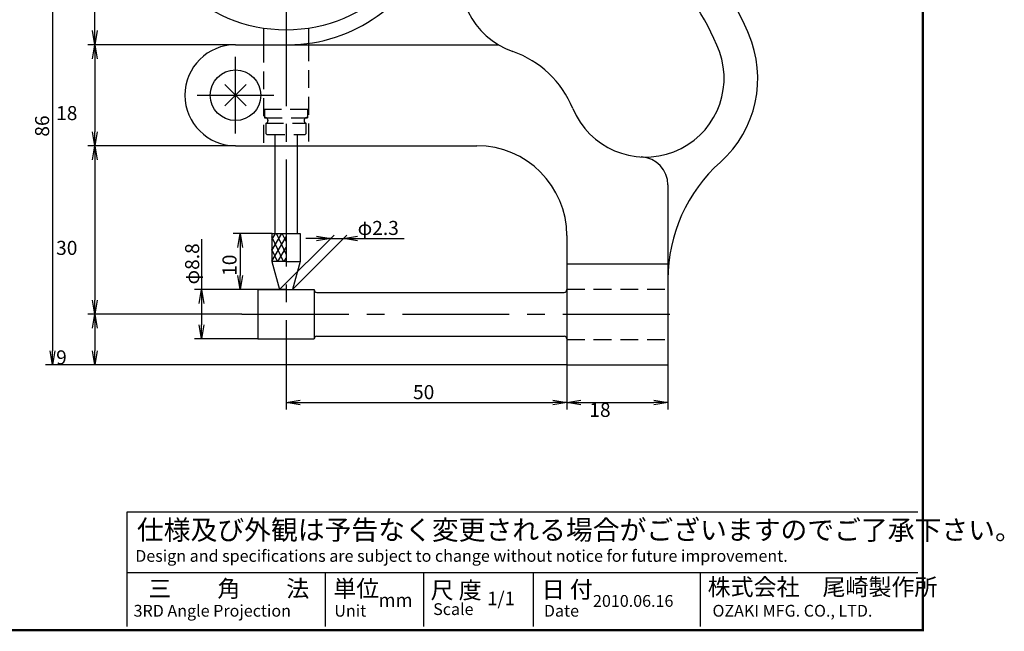
# Model space of a CAD drawing. Extents: x 4 to 274, y -3 to 192.
# Drawn here: x 98 to 274, y -3 to 106 of the extents above; entities that cross this region are included whole.
import ezdxf

# ---------------------------------------------------------------- set-up
doc = ezdxf.new("R2010")
doc.units = 0
doc.linetypes.add('CENTER2', pattern=[28.575, 19.05, -3.175, 3.175, -3.175])
doc.linetypes.add('HIDDEN2', pattern=[4.7625, 3.175, -1.5875])
doc.layers.get('0').update_dxf_attribs({"linetype": 'CONTINUOUS'})
doc.layers.get('DEFPOINTS').update_dxf_attribs({"linetype": 'CONTINUOUS'})
for name, color, linetype in [('C', 7, 'CONTINUOUS'), ('中心線', 4, 'CENTER2'), ('外形線', 7, 'CONTINUOUS'), ('寸法線', 2, 'CONTINUOUS'), ('隠れ線2', 1, 'HIDDEN2'), ('ﾊｯﾁﾝｸ', 6, 'CONTINUOUS')]:
    doc.layers.add(name, color=color, linetype=linetype)
doc.styles.add('STYLE3', font='romans.shx', dxfattribs={"bigfont": 'bigfont.shx'})
doc.dimstyles.get("Standard").update_dxf_attribs({"dimtxt": 2.5, "dimasz": 2.5, "dimexe": 1.25, "dimexo": 0.625, "dimtad": 1, "dimcen": 2.5, "dimazin": 3, "dimtfac": 1, "dimtmove": 0, "dimatfit": 3})

# ---------------------------------------------------------------- blocks, each defined once
blk = doc.blocks.new('_OPEN')
at = {"color": 0, "linetype": 'BYBLOCK'}
for p, q in [((-1, 0.167), (0, 0)), ((0, 0), (-1, -0.167)), ((0, 0), (-1, 0))]:
    blk.add_line(p, q, dxfattribs=at)
blk = doc.blocks.new('*D14')
at = {"layer": 'DEFPOINTS', "color": 0}
for p in [(136.8, 101.48), (111.74, 83.48), (136.8, 83.48)]:
    blk.add_point(p, dxfattribs=at)
at = {"layer": '外形線', "color": 2}
for p, q in [((111.74, 98.98), (111.74, 85.98)), ((136.8, 83.48), (110.49, 83.48))]:
    blk.add_line(p, q, dxfattribs=at)
at = {"layer": '外形線', "color": 2, "xscale": 2.5, "yscale": 2.5, "zscale": 2.5}
for p, rotation in [((111.74, 101.48), 90), ((111.74, 83.48), 270)]:
    blk.add_blockref('_OPEN', p, dxfattribs=dict(at, rotation=rotation))
at = {"layer": '外形線', "color": 6, "style": 'STYLE3'}
blk.add_text('18', height=2.5, dxfattribs=at).set_placement((104.86, 88.05))
blk = doc.blocks.new('*D15')
at = {"layer": 'DEFPOINTS', "color": 0}
for p in [(136.8, 83.48), (111.74, 53.48), (137.93, 53.48)]:
    blk.add_point(p, dxfattribs=at)
at = {"layer": '外形線', "color": 2}
for p, q in [((111.74, 80.98), (111.74, 55.98)), ((137.93, 53.48), (110.49, 53.48))]:
    blk.add_line(p, q, dxfattribs=at)
at = {"layer": '外形線', "color": 2, "xscale": 2.5, "yscale": 2.5, "zscale": 2.5}
for p, rotation in [((111.74, 83.48), 90), ((111.74, 53.48), 270)]:
    blk.add_blockref('_OPEN', p, dxfattribs=dict(at, rotation=rotation))
at = {"layer": '外形線', "color": 6, "style": 'STYLE3'}
blk.add_text('30', height=2.5, dxfattribs=at).set_placement((104.86, 64.05))
blk = doc.blocks.new('*D16')
at = {"layer": 'DEFPOINTS', "color": 0}
for p in [(137.93, 53.48), (111.74, 44.48), (195.8, 44.48)]:
    blk.add_point(p, dxfattribs=at)
at = {"layer": '外形線', "color": 2}
for p, q in [((111.74, 50.98), (111.74, 46.98)), ((195.8, 44.48), (110.49, 44.48))]:
    blk.add_line(p, q, dxfattribs=at)
at = {"layer": '外形線', "color": 2, "xscale": 2.5, "yscale": 2.5, "zscale": 2.5}
for p, rotation in [((111.74, 53.48), 90), ((111.74, 44.48), 270)]:
    blk.add_blockref('_OPEN', p, dxfattribs=dict(at, rotation=rotation))
at = {"layer": '外形線', "color": 6, "style": 'STYLE3'}
blk.add_text('9', height=2.5, dxfattribs=at).set_placement((104.86, 44.55))
blk = doc.blocks.new('*U133')
at = {"layer": '外形線', "color": 6, "style": 'STYLE3'}
blk.add_text('50', height=2.5, dxfattribs=at).set_placement((168.41, 38.37))
blk = doc.blocks.new('*D17')
at = {"layer": 'DEFPOINTS', "color": 0}
for p in [(145.8, 47.94), (195.8, 44.48), (195.8, 37.75)]:
    blk.add_point(p, dxfattribs=at)
at = {"layer": '外形線', "color": 2}
for p, q in [((145.8, 47.94), (145.8, 36.5)), ((195.8, 44.48), (195.8, 36.5)), ((148.3, 37.75), (193.3, 37.75))]:
    blk.add_line(p, q, dxfattribs=at)
at = {"layer": '外形線', "color": 2, "xscale": 2.5, "yscale": 2.5, "zscale": 2.5, "rotation": 180}
blk.add_blockref('_OPEN', (145.8, 37.75), dxfattribs=at)
at = {"layer": '外形線', "color": 2, "xscale": 2.5, "yscale": 2.5, "zscale": 2.5}
blk.add_blockref('_OPEN', (195.8, 37.75), dxfattribs=at)
at = {"layer": '寸法線'}
blk.add_blockref('*U133', (0, 0), dxfattribs=at)
blk = doc.blocks.new('*D18')
at = {"layer": 'DEFPOINTS', "color": 0}
for p in [(195.8, 44.48), (213.8, 44.48), (213.8, 37.75)]:
    blk.add_point(p, dxfattribs=at)
at = {"layer": '外形線', "color": 2}
for p, q in [((213.8, 44.48), (213.8, 36.5)), ((198.3, 37.75), (211.3, 37.75))]:
    blk.add_line(p, q, dxfattribs=at)
at = {"layer": '外形線', "color": 2, "xscale": 2.5, "yscale": 2.5, "zscale": 2.5, "rotation": 180}
blk.add_blockref('_OPEN', (195.8, 37.75), dxfattribs=at)
at = {"layer": '外形線', "color": 2, "xscale": 2.5, "yscale": 2.5, "zscale": 2.5}
blk.add_blockref('_OPEN', (213.8, 37.75), dxfattribs=at)
at = {"layer": '外形線', "color": 6, "style": 'STYLE3'}
blk.add_text('18', height=2.5, dxfattribs=at).set_placement((199.8, 35.2))
blk = doc.blocks.new('*U111')
at = {"color": 6, "style": 'STYLE3'}
blk.add_text('φ8.8', height=2.5, rotation=90, dxfattribs=at).set_placement((130.33, 58.79))
blk = doc.blocks.new('*U135')
at = {"layer": '外形線', "color": 6, "style": 'STYLE3'}
blk.add_text('29', height=2.5, rotation=90, dxfattribs=at).set_placement((111.11, 113.65))
blk = doc.blocks.new('*D19')
at = {"layer": 'DEFPOINTS', "color": 0}
for p in [(111.74, 130.48), (115.22, 130.48), (136.8, 101.48)]:
    blk.add_point(p, dxfattribs=at)
at = {"layer": '外形線', "color": 2}
for p, q in [((115.22, 130.48), (110.49, 130.48)), ((111.74, 103.98), (111.74, 127.98)), ((136.8, 101.48), (110.49, 101.48))]:
    blk.add_line(p, q, dxfattribs=at)
at = {"layer": '外形線', "color": 2, "xscale": 2.5, "yscale": 2.5, "zscale": 2.5}
for p, rotation in [((111.74, 130.48), 90), ((111.74, 101.48), 270)]:
    blk.add_blockref('_OPEN', p, dxfattribs=dict(at, rotation=rotation))
at = {"layer": '寸法線'}
blk.add_blockref('*U135', (0, 0), dxfattribs=at)
blk = doc.blocks.new('*U132')
at = {"layer": '外形線', "color": 6, "style": 'STYLE3'}
blk.add_text('86', height=2.5, rotation=90, dxfattribs=at).set_placement((103.61, 85.1))
blk = doc.blocks.new('*D20')
at = {"layer": 'DEFPOINTS', "color": 0}
for p in [(115.22, 130.48), (104.24, 44.48), (195.8, 44.48)]:
    blk.add_point(p, dxfattribs=at)
at = {"layer": '外形線', "color": 2}
for p, q in [((115.22, 130.48), (102.99, 130.48)), ((104.24, 127.98), (104.24, 46.98)), ((195.8, 44.48), (102.99, 44.48))]:
    blk.add_line(p, q, dxfattribs=at)
at = {"layer": '外形線', "color": 2, "xscale": 2.5, "yscale": 2.5, "zscale": 2.5}
for p, rotation in [((104.24, 130.48), 90), ((104.24, 44.48), 270)]:
    blk.add_blockref('_OPEN', p, dxfattribs=dict(at, rotation=rotation))
at = {"layer": '寸法線'}
blk.add_blockref('*U132', (0, 0), dxfattribs=at)
blk = doc.blocks.new('*U134')
at = {"layer": '外形線', "color": 6, "style": 'STYLE3'}
blk.add_text('10', height=2.5, rotation=90, dxfattribs=at).set_placement((136.98, 60.32))
blk = doc.blocks.new('*D21')
at = {"layer": 'DEFPOINTS', "color": 0}
for p in [(143.3, 67.88), (137.61, 57.88), (144.65, 57.88)]:
    blk.add_point(p, dxfattribs=at)
at = {"layer": '外形線', "color": 2}
for p, q in [((143.3, 67.88), (136.36, 67.88)), ((137.61, 65.38), (137.61, 60.38)), ((144.65, 57.88), (136.36, 57.88))]:
    blk.add_line(p, q, dxfattribs=at)
at = {"layer": '外形線', "color": 2, "xscale": 2.5, "yscale": 2.5, "zscale": 2.5}
for p, rotation in [((137.61, 67.88), 90), ((137.61, 57.88), 270)]:
    blk.add_blockref('_OPEN', p, dxfattribs=dict(at, rotation=rotation))
at = {"layer": '寸法線'}
blk.add_blockref('*U134', (0, 0), dxfattribs=at)
blk = doc.blocks.new('*U115')
at = {"layer": '寸法線', "color": 6, "style": 'STYLE3'}
blk.add_text('φ2.3', height=2.5, dxfattribs=at).set_placement((158.55, 67.6))

msp = doc.modelspace()

# ---------------------------------------------------------------- linework, layer by layer
at = {"color": 2, "linetype": 'BYBLOCK'}
for p, q in [((130.771, 66.868), (130.771, 57.876)), ((140.796, 57.876), (129.521, 57.876)), ((130.771, 55.376), (130.771, 51.576)), ((140.796, 49.076), (129.521, 49.076))]:
    msp.add_line(p, q, dxfattribs=at)
at = {"layer": 'C', "const_width": 0.4}
msp.add_lwpolyline([(4.192, 192.231), (259.192, 192.231), (259.192, -2.769), (4.192, -2.769), (4.192, 192.231)], dxfattribs=at)
at = {"layer": 'DEFPOINTS', "color": 0, "linetype": 'BYBLOCK'}
for p in [(144.646, 57.876), (145.796, 50.976), (130.771, 49.076), (140.796, 49.076)]:
    msp.add_point(p, dxfattribs=at)
at = {"layer": '中心線'}
for p, q in [((145.796, 166.743), (145.796, 47.662)), ((136.796, 85.646), (136.796, 99.306)), ((129.966, 92.476), (143.625, 92.476)), ((137.93, 53.476), (216.983, 53.476))]:
    msp.add_line(p, q, dxfattribs=at)
at = {"layer": '外形線'}
for p, q in [((141.796, 104.381), (141.796, 101.476)), ((149.796, 104.381), (149.796, 101.709)), ((136.796, 101.476), (183.584, 101.476)), ((138.694, 90.578), (134.897, 94.374)), ((134.897, 90.578), (138.694, 94.374)), ((136.796, 83.476), (179.796, 83.476)), ((143.796, 83.476), (143.796, 67.876)), ((147.796, 83.476), (147.796, 67.876)), ((213.796, 76.502), (213.796, 44.476)), ((143.296, 67.876), (148.296, 67.876)), ((143.296, 67.876), (148.296, 67.876)), ((143.296, 67.876), (143.296, 62.876)), ((148.296, 67.876), (148.296, 62.876)), ((195.796, 67.476), (195.796, 57.876)), ((145.796, 62.876), (143.296, 62.876)), ((143.296, 62.876), (144.646, 57.876)), ((145.796, 62.876), (148.296, 62.876)), ((148.296, 62.876), (146.946, 57.876)), ((195.796, 62.476), (213.934, 62.476)), ((140.796, 57.876), (140.796, 49.076)), ((140.796, 57.876), (150.796, 57.876)), ((145.796, 57.876), (144.646, 57.876)), ((145.796, 57.876), (146.946, 57.876)), ((150.796, 57.876), (150.796, 57.876)), ((150.796, 57.876), (150.796, 49.076)), ((195.796, 57.876), (195.796, 47.713)), ((151.296, 57.376), (195.296, 57.376)), ((151.296, 49.576), (195.296, 49.576)), ((140.796, 49.076), (150.796, 49.076)), ((150.796, 49.076), (150.796, 49.076)), ((195.796, 47.697), (195.796, 44.476)), ((195.796, 44.476), (213.796, 44.476)), ((117.488, 18.287), (258.28, 18.287)), ((117.488, -2.108), (117.488, 18.287)), ((117.488, 7.506), (258.28, 7.506)), ((152.759, 7.506), (152.759, -2.108)), ((170.248, 7.506), (170.248, -2.108)), ((189.779, 7.506), (189.779, -2.108)), ((219.511, 7.506), (219.511, -2.108))]:
    msp.add_line(p, q, dxfattribs=at)
for centre, radius in [((145.796, 130.476), 26.4), ((136.796, 92.476), 4.5)]:
    msp.add_circle(centre, radius, dxfattribs=at)
for centre, radius, start, end in [((180.732, 83.834), 51.304, 21.24989, 71.34484), ((190.796, 113.476), 14, 71.56368, 250.8126), ((180.732, 83.834), 45.304, 21.24989, 71.34484), ((146.253, 128.476), 27, 270, 341.38854), ((209.796, 95.476), 20, 311.81031, 23.49898), ((136.796, 92.476), 9, 90, 270), ((180.212, 83.277), 18, 22.40955, 70.68676), ((209.796, 95.476), 14, 202.40955, 19.954), ((179.796, 67.476), 16, 0, 90), ((208.796, 76.502), 5, 0, 86.98304), ((241.796, 59.699), 28, 131.81031, 180), ((151.296, 57.876), 0.5, 180, 270), ((195.296, 57.876), 0.5, 270, 0), ((151.296, 49.076), 0.5, 90, 180), ((195.296, 49.076), 0.5, 0, 90)]:
    msp.add_arc(centre, radius, start, end, dxfattribs=at)
at = {"layer": '寸法線', "color": 2}
for p, q in [((144.646, 57.876), (154.339, 67.57)), ((146.946, 57.876), (156.639, 67.57)), ((151.246, 66.977), (149.306, 66.977)), ((153.746, 66.977), (156.046, 66.977)), ((158.546, 66.977), (166.815, 66.977))]:
    msp.add_line(p, q, dxfattribs=at)
at = {"layer": '隠れ線2'}
for p, q in [((149.796, 101.709), (149.796, 83.476)), ((141.796, 101.476), (141.796, 83.476)), ((141.796, 89.976), (149.796, 89.976)), ((141.946, 89.976), (141.946, 88.476)), ((149.646, 89.976), (149.646, 88.476)), ((141.946, 88.476), (149.646, 88.476)), ((142.196, 87.476), (149.396, 87.476)), ((142.196, 87.476), (142.196, 85.676)), ((149.396, 85.676), (149.396, 87.476)), ((142.196, 85.676), (142.396, 85.476)), ((142.396, 85.476), (149.196, 85.476)), ((143.796, 85.476), (143.796, 83.476)), ((147.796, 85.476), (147.796, 83.476)), ((149.396, 85.676), (149.196, 85.476)), ((195.796, 57.976), (213.796, 57.976)), ((195.796, 48.976), (213.796, 48.976))]:
    msp.add_line(p, q, dxfattribs=at)
for centre, start, end in [((142.071, 87.976), 284.03624, 104.03624), ((149.521, 87.976), 75.96376, 255.96376)]:
    msp.add_arc(centre, 0.515, start, end, dxfattribs=at)
at = {"layer": 'ﾊｯﾁﾝｸ', "color": 4}
for p, q in [((143.296, 66.749), (143.946, 67.876)), ((143.296, 64.844), (145.046, 67.876)), ((145.35, 62.876), (143.296, 67.282)), ((143.296, 62.939), (145.796, 67.269)), ((145.796, 64.174), (144.069, 67.876)), ((145.796, 66.428), (145.12, 67.876)), ((144.299, 62.876), (143.296, 65.028)), ((144.359, 62.876), (145.796, 65.364)), ((145.459, 62.876), (145.796, 63.459))]:
    msp.add_line(p, q, dxfattribs=at)

# ---------------------------------------------------------------- block references
at = {"color": 2, "linetype": 'BYBLOCK', "xscale": 2.5, "yscale": 2.5, "zscale": 2.5}
for p, rotation in [((130.771, 57.876), 90), ((130.771, 49.076), 270)]:
    msp.add_blockref('_OPEN', p, dxfattribs=dict(at, rotation=rotation))
at = {"layer": '寸法線'}
for name in ['*U115', '*U111']:
    msp.add_blockref(name, (0, 0), dxfattribs=at)
at = {"layer": '寸法線', "color": 2, "xscale": 2.5, "yscale": 2.5, "zscale": 2.5}
msp.add_blockref('_OPEN', (153.746, 66.977), dxfattribs=at)
at = {"layer": '寸法線', "color": 2, "xscale": 2.5, "yscale": 2.5, "zscale": 2.5, "rotation": 180}
msp.add_blockref('_OPEN', (156.046, 66.977), dxfattribs=at)

# ---------------------------------------------------------------- texts
at = {"linetype": 'CONTINUOUS', "style": 'STYLE3'}
for s, height, p in [('仕様及び外観は予告なく変更される場合がございますのでご了承下さい。', 3.5, (119.237, 13.334)), ('Design and specifications are subject to change without notice for future improvement.', 2.1, (118.946, 9.404)), ('三\u3000\u3000角\u3000\u3000法', 3, (121.278, 3.136)), ('単位', 3, (154.216, 3.142)), ('尺 度', 3, (171.534, 2.851)), ('日 付', 3, (191.327, 2.973)), ('株式会社\u3000尾崎製作所', 3, (220.86, 3.427)), ('1/1', 2.4, (181.617, 1.679)), ('2010.06.16', 2.1, (200.455, 1.388)), ('3RD Angle Projection', 2.1, (118.654, -0.36)), ('Unit', 2.1, (154.388, -0.36)), ('mm', 2.4, (162.258, 1.388)), ('Scale', 2.1, (171.997, -0.069)), ('OZAKI MFG. CO., LTD.', 2.1, (221.734, -0.36)), ('Date', 2.1, (191.71, -0.36))]:
    msp.add_text(s, height=height, dxfattribs=at).set_placement(p)

# ---------------------------------------------------------------- dimensions: what is measured, and where the dimension line sits
at = {"layer": '外形線'}
for base, p1, p2, override, picture, middle in [((104.237, 44.476), (115.215, 130.476), (195.796, 44.476), {"dimdec": 2}, '*D20', (102.362, 87.476)), ((111.737, 130.476), (136.796, 101.476), (115.215, 130.476), {"dimdec": 2}, '*D19', (109.862, 115.976)), ((111.737, 83.476), (136.796, 101.476), (136.796, 83.476), {"dimdec": 2, "dimse1": 1, "dimtmove": 1}, '*D14', (109.862, 92.476)), ((111.737, 53.476), (136.796, 83.476), (137.93, 53.476), {"dimdec": 2, "dimse1": 1, "dimtmove": 1}, '*D15', (109.862, 68.476)), ((137.608, 57.876), (143.296, 67.876), (144.646, 57.876), {"dimdec": 2}, '*D21', (135.733, 62.876)), ((111.737, 44.476), (137.93, 53.476), (195.796, 44.476), {"dimdec": 2, "dimse1": 1, "dimtmove": 1}, '*D16', (109.862, 48.976))]:
    dim = msp.add_linear_dim(base=base, p1=p1, p2=p2, angle=90, dimstyle='Standard', override=override, dxfattribs=at)
    dim.commit()
    dim.dimension.update_dxf_attribs({"geometry": picture, "text_midpoint": middle})
for base, p1, p2, override, picture, middle in [((195.796, 37.749), (145.796, 47.938), (195.796, 44.476), {"dimdec": 2}, '*D17', (170.796, 39.624)), ((213.796, 37.749), (195.796, 44.476), (213.796, 44.476), {"dimdec": 2, "dimse1": 1, "dimtmove": 1}, '*D18', (204.796, 39.624))]:
    dim = msp.add_linear_dim(base=base, p1=p1, p2=p2, dimstyle='Standard', override=override, dxfattribs=at)
    dim.commit()
    dim.dimension.update_dxf_attribs({"geometry": picture, "text_midpoint": middle})

doc.saveas('drawing.dxf')
